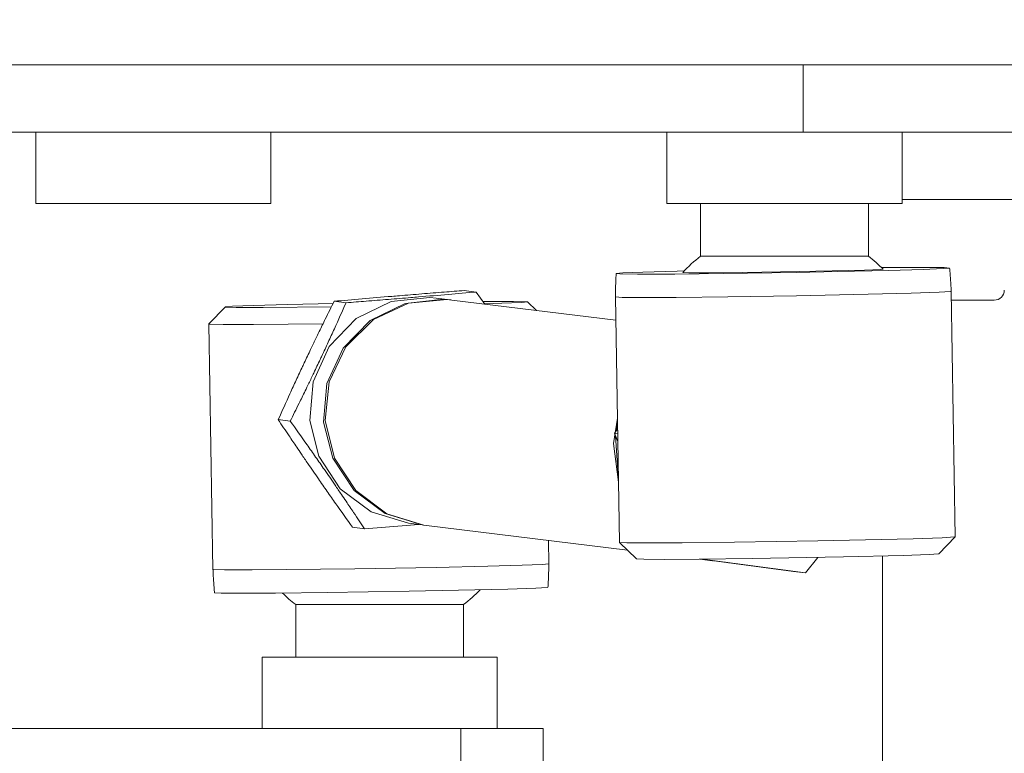
# Model space of a CAD drawing. Units: metres. Extents: x -2.84 to 2.19, y -2.95 to 2.56.
# Drawn here: x -0.08 to 0.04, y 0.42 to 0.51 of the extents above; entities that cross this region are included whole.
import ezdxf

# ---------------------------------------------------------------- set-up
doc = ezdxf.new("R2010")
doc.units = ezdxf.units.M
doc.header["$MEASUREMENT"] = 0
doc.layers.add('2', color=7, linetype='Continuous')
doc.styles.add('СГЕНЕРИР_СТИЛЬ_1', font='txt')
doc.dimstyles.new('СГЕНЕРИР_СТИЛЬ__1', dxfattribs={"dimtxt": 0.2, "dimasz": 0.0261725, "dimexe": 0.18, "dimexo": 0.3, "dimgap": 0, "dimtad": 1, "dimzin": 0, "dimdsep": 46, "dimtxsty": 'СГЕНЕРИР_СТИЛЬ_1', "dimblk": 'ARROWHEAD_6', "dimblk1": 'ARROWHEAD_6', "dimblk2": 'ARROWHEAD_6', "dimcen": 0.09, "dimse1": 1, "dimse2": 1, "dimclrd": 85, "dimclre": 85, "dimclrt": 7, "dimazin": 0, "dimtfac": 1, "dimtdec": 4, "dimtmove": 0, "dimatfit": 3, "dimfxl": 0, "dimtolj": 1, "dimtzin": 0, "dimarcsym": 0})

# ---------------------------------------------------------------- blocks, each defined once
blk = doc.blocks.new('*D1')
at = {"color": 85, "linetype": 'Continuous', "lineweight": 18}
for p, q in [((-2.541075069264123, 2.534999999996501), (-2.541075069264123, 2.555662499996501)), ((-2.527300069264123, 2.521224999996501), (-2.554850069264123, 2.548774999996501)), ((-2.541075069264123, -2.534806262415113), (-2.541075069264123, 2.534999999996501)), ((-2.554850069264123, -2.521031262415113), (-2.527300069264123, -2.548581262415113)), ((-2.541075069264123, -2.555468762415113), (-2.541075069264123, -2.534806262415113))]:
    blk.add_line(p, q, dxfattribs=at)
at = {"color": 7, "lineweight": 18, "insert": (-2.581075069860169, -0.2659611371697703), "char_height": 0.2, "attachment_point": 7, "rotation": 90, "style": 'СГЕНЕРИР_СТИЛЬ_1'}
blk.add_mtext('{\\A1;5,07}', dxfattribs=at)
blk = doc.blocks.new('ARROWHEAD_6')
at = {"color": 0, "linetype": 'Continuous', "lineweight": 0}
for p, q in [((-0.5, -0.5), (0.5, 0.5)), ((0, 0), (-1, 0))]:
    blk.add_line(p, q, dxfattribs=at)

msp = doc.modelspace()

# ---------------------------------------------------------------- linework, layer by layer
at = {"layer": '2', "color": 7, "linetype": 'Continuous', "lineweight": 18}
for p, q in [((0.2902690163672738, 0.499999999998806), (-0.2705261010149297, 0.4999999999988061)), ((0.01420076308320233, 0.4999999999988061), (-0.1201752816891834, 0.4999999999988061)), ((0.01420076308320233, 0.4999999999988061), (0.01420076308320233, 0.4919999999988061)), ((0.01420076308320233, 0.4919999999988061), (-0.1201752816891834, 0.4919999999988061)), ((-0.07721335266837502, 0.4834999999988061), (-0.07721335266837502, 0.4919999999988061)), ((-0.04921335266837502, 0.4834999999988061), (-0.04921335266837502, 0.4919999999988061)), ((-0.002037943005501916, 0.4834999999988061), (-0.002037943005501916, 0.4919999999988061)), ((0.04156237454925452, 0.4919999999988061), (0.01420076308320233, 0.4919999999988061)), ((0.02596205699449809, 0.4834999999988061), (0.02596205699449809, 0.4919999999988061)), ((-0.07721335266837502, 0.4834999999988061), (-0.07714310587594253, 0.4834999999988061)), ((-0.07714310587594253, 0.4834999999988061), (-0.04921335266837502, 0.4834999999988061)), ((-0.002037943005501916, 0.4834999999988061), (-0.001967696213069416, 0.4834999999988061)), ((-0.001967696213069416, 0.4834999999988061), (0.02596205699449809, 0.4834999999988061)), ((0.001962056994498198, 0.4772289861995914), (0.001962056994498198, 0.4834999999988061)), ((0.0219620569944982, 0.4772289861995914), (0.0219620569944982, 0.4834999999988061)), ((0.02596205699449809, 0.4839999999987563), (0.07572072050950525, 0.4839999999987505)), ((0.001962056994498198, 0.4772289861995914), (0.01249046327089127, 0.4772289861995914)), ((0.0219620569944982, 0.4772289861995914), (0.01249046327089127, 0.4772289861995914)), ((-0.008082586832189919, 0.4751673442624866), (-0.007284358880254674, 0.4752423478520705)), ((-0.007653962336102952, 0.475128786692992), (-0.008082586832189919, 0.4751673442624866)), ((-0.005534811322816381, 0.4751016032917344), (-0.007653962336102952, 0.475128786692992)), ((-0.007284358880254674, 0.4752423478520705), (-0.004897702719686209, 0.4753399347569418)), ((-0.001114559269928236, 0.4751155341998406), (-0.005534811322816381, 0.4751016032917344)), ((-0.004897702719686209, 0.4753399347569418), (-0.0008159436622577232, 0.4754585954907543)), ((0.01334044643524965, 0.4753041227004033), (-0.001114559269928236, 0.4751155341998406)), ((-0.0008159436622577232, 0.4754585954907543), (9.556941459663903e-06, 0.4754794548500313)), ((-0.0001582395703599104, 0.475300491917953), (0.0005882683910780317, 0.475265410680366)), ((0.0005882683910780317, 0.475265410680366), (0.002913103403617924, 0.4752615329631966)), ((0.002913103403617924, 0.4752615329631966), (0.006995281950553703, 0.4752968387415744)), ((0.006995281950553703, 0.4752968387415744), (0.01375024443593054, 0.475400041012059)), ((0.01825485132900576, 0.4753973207140094), (0.01334044643524965, 0.4753041227004033)), ((0.01375024443593054, 0.475400041012059), (0.02149088595775629, 0.4755826748565055)), ((0.02439056883896683, 0.4755376132288253), (0.01825485132900576, 0.4753973207140094)), ((0.02149088595775629, 0.4755826748565055), (0.02343371560380899, 0.4756638327847498)), ((0.02343371560380899, 0.4756638327847498), (0.02370294142290595, 0.4756977532707847)), ((0.02352928049375941, 0.4758710313273556), (0.02850675618066964, 0.4758949017710053)), ((0.02846151888095426, 0.4756561493576246), (0.02439056883896683, 0.4755376132288253)), ((0.03083854624548235, 0.4757536075927739), (0.02846151888095426, 0.4756561493576246)), ((0.02850675618066964, 0.4758949017710053), (0.03096456716030684, 0.4758736754397935)), ((0.03162732917496851, 0.4758284689133671), (0.03083854624548235, 0.4757536075927739)), ((0.03096456716030684, 0.4758736754397935), (0.03162732917496851, 0.4758284689133671)), ((-0.02475929003845135, 0.4729719643126789), (-0.02618300516700174, 0.4731477385276193)), ((-0.02475929003845135, 0.4729719643126789), (-0.02373415374726494, 0.4715336631162816)), ((0.01339807564047089, 0.4725161324838474), (0.02703151648432333, 0.4728202911818055)), ((0.02703151648432333, 0.4728202911818055), (0.03037434113695485, 0.4729372553698555)), ((0.03037434113695485, 0.4729372553698555), (0.03173790864118325, 0.4730231094788147)), ((0.03173790864118325, 0.4730231094788147), (0.03181599677054874, 0.4730440473721073)), ((0.03181599677054885, 0.4730440473721073), (0.03230225977257794, 0.4438370544967871)), ((-0.0513295436760892, 0.4713658749238155), (-0.04717560923574274, 0.4714816831841946)), ((-0.04717560923574274, 0.4714816831841946), (-0.04180503575344858, 0.4716005602768326)), ((-0.04024765773310253, 0.4716930450902699), (-0.04167137286165291, 0.4718688193052103)), ((-0.03903244248995066, 0.4698022492030082), (-0.0348805294325548, 0.4718239280958308)), ((-0.03737416950769375, 0.4695975160890811), (-0.0332222564502979, 0.4716191949819038)), ((-0.03699023124858843, 0.4697054759163426), (-0.03280476905162504, 0.4716562169309751)), ((-0.0348805294325548, 0.4718239280958308), (-0.03029295421875383, 0.4723206375815548)), ((-0.0332222564502979, 0.4716191949819038), (-0.02863468123649693, 0.4721159044676277)), ((-0.03280476905162504, 0.4716562169309751), (-0.02820951154110617, 0.4720747723584662)), ((-0.03029295421875383, 0.4723206375815548), (-0.02951976236239909, 0.4722478289457838)), ((-0.02951976236239909, 0.4722478289457838), (-0.0278614893801423, 0.4720430958318567)), ((-0.02863468123649693, 0.4721159044676277), (-0.02786148938014219, 0.4720430958318567)), ((-0.02820951154110617, 0.4720747723584662), (-0.02766407592990572, 0.4720187228421073)), ((-0.02786148938014219, 0.4720430958318567), (-0.02776282783164879, 0.4720305434233135)), ((-0.02766407592990572, 0.4720187228421073), (-0.008132328642061567, 0.4696073011488996)), ((-0.02395780431247715, 0.4718482546887335), (-0.02030117088928466, 0.4718513441548762)), ((-0.02168309033003641, 0.4716328481328003), (-0.02375992228840607, 0.4715699349289326)), ((-0.01936285063705304, 0.4717263085356062), (-0.02168309033003641, 0.4716328481328003)), ((-0.02030117088928466, 0.4718513441548762), (-0.01876039217965444, 0.4718171062772967)), ((-0.01862851856142686, 0.4717973119881427), (-0.01936285063705304, 0.4717263085356062)), ((-0.01876039217965444, 0.4718171062772967), (-0.01868358842988755, 0.4718099185527594)), ((-0.01868358842988755, 0.4718099185527594), (-0.01862851856142686, 0.4717973119881427)), ((-0.01862851856142686, 0.4717973119881427), (-0.01756869969287493, 0.4707723310625955)), ((-0.008178460693907937, 0.4723781854316392), (-0.007692197691878733, 0.4431711925563193)), ((-0.008178460693907937, 0.4723781854316392), (-0.007382858858399345, 0.4723294831056725)), ((-0.007382858858399345, 0.4723294831056725), (-0.004998961923709205, 0.4723110636759906)), ((-0.004998961923709205, 0.4723110636759906), (-0.0009215301342035218, 0.4723279432386356)), ((-0.0009215301342035218, 0.4723279432386356), (0.005217232225476209, 0.4723916981944654)), ((0.005217232225476209, 0.4723916981944654), (0.01339807564047089, 0.4725161324838474)), ((0.03183337896432283, 0.4719999999993976), (0.03693865490929479, 0.4719999999993978)), ((-0.05462131372578746, 0.4711980731447925), (-0.05658762651000041, 0.4691654286124157)), ((-0.05462131372578746, 0.4711980731447925), (-0.05376963675745822, 0.4712708346355368)), ((-0.05457968914088838, 0.4711828336099749), (-0.05462131372578746, 0.4711980731447925)), ((-0.05335084841236767, 0.4711432865089893), (-0.05457968914088838, 0.4711828336099749)), ((-0.05376963675745822, 0.4712708346355368), (-0.0513295436760892, 0.4713658749238155)), ((-0.05012799439213961, 0.4711386192446227), (-0.05335084841236767, 0.4711432865089893)), ((-0.04199657797732437, 0.4712153893978435), (-0.05012799439213961, 0.4711386192446227)), ((-0.05658881692905265, 0.4691629455007811), (-0.05658762651000041, 0.4691654286124157)), ((-0.05610255392702358, 0.439955952625461), (-0.05658881692905265, 0.4691629455007811)), ((-0.05644589855581366, 0.4691388753368387), (-0.05658881692905265, 0.4691629455007811)), ((-0.05488892755747044, 0.469101727378036), (-0.05644589855581366, 0.4691388753368387)), ((-0.05128872033323967, 0.4691006972121214), (-0.05488892755747044, 0.469101727378036)), ((-0.04300132316978706, 0.4691789186673011), (-0.05128872033323967, 0.4691006972121214)), ((-0.04226068977507009, 0.4664932230777785), (-0.03903244248995066, 0.4698022492030082)), ((-0.04060241679281319, 0.4662884899638514), (-0.03737416950769375, 0.4695975160890811)), ((-0.04027395124920383, 0.4664518336602694), (-0.03699023124858843, 0.4697054759163426)), ((-0.04418583262282345, 0.4622857828918632), (-0.04226068977507009, 0.4664932230777785)), ((-0.04252755964056655, 0.4620810497779362), (-0.04060241679281319, 0.4662884899638514)), ((-0.04226997028900348, 0.4622777136778355), (-0.04027395124920383, 0.4664518336602694)), ((-0.0445815954205508, 0.4576744587560587), (-0.04418583262282345, 0.4622857828918632)), ((-0.04292332243829389, 0.4574697256421316), (-0.04252755964056655, 0.4620810497779362)), ((-0.04274368217674362, 0.4576737297213884), (-0.04226997028900348, 0.4622777136778355)), ((-0.04689802987581688, 0.4575997402319312), (-0.04832174500436724, 0.4577755144468715)), ((-0.04349509464674373, 0.4534101265907004), (-0.0445815954205508, 0.4576744587560587)), ((-0.04183682166448682, 0.4532053934767732), (-0.04292332243829389, 0.4574697256421316)), ((-0.04163940821421863, 0.4531810204870189), (-0.04274368217674362, 0.4576737297213884)), ((-0.008414765244354043, 0.4549243500818552), (-0.007938584458700689, 0.4579702138947925)), ((-0.007917266192721399, 0.456657080205061), (-0.008281294815386673, 0.4561624814181891)), ((-0.007907719900622397, 0.4561163592438529), (-0.008281294815386673, 0.4561624814181891)), ((-0.008281294815386673, 0.4561624814181891), (-0.007891968275470618, 0.4551628256920821)), ((-0.007925657718919297, 0.457193779752938), (-0.008062544579420773, 0.456459848594682)), ((-0.008148155821213776, 0.4558198822008689), (-0.00785868427069704, 0.4512011490739216)), ((-0.007811491434991922, 0.4503364744935356), (-0.008414765244354043, 0.4549243500818552)), ((-0.0409426279387651, 0.4495567518718387), (-0.04349509464674373, 0.4534101265907004)), ((-0.03928435495650821, 0.4493520187579116), (-0.04183682166448682, 0.4532053934767732)), ((-0.03908694150623967, 0.4493276457681574), (-0.04163940821421863, 0.4531810204870189)), ((-0.00785868427069704, 0.4512011490739216), (-0.007823491673464673, 0.4510572590856456)), ((-0.03724197789440872, 0.4467956259685003), (-0.0409426279387651, 0.4495567518718387)), ((-0.03558370491215182, 0.4465908928545732), (-0.03928435495650821, 0.4493520187579116)), ((-0.03538629146188305, 0.4465665198648193), (-0.03908694150623967, 0.4493276457681574)), ((-0.03282810800586628, 0.4454512834762023), (-0.03724197789440872, 0.4467956259685003)), ((-0.03116983502360938, 0.4452465503622752), (-0.03558370491215182, 0.4465908928545732)), ((-0.0309724215733404, 0.4452221773725217), (-0.03538629146188305, 0.4465665198648193)), ((-0.03806003432388002, 0.4447853545960013), (-0.03948374945243029, 0.4449611288109417)), ((-0.03160059137328688, 0.4452997782258699), (-0.03806003432388002, 0.4447853545960013)), ((-0.03282810800586617, 0.4454512834762023), (-0.03116983502360938, 0.4452465503622752)), ((-0.03107108312218168, 0.4452347297811103), (-0.03116983502360938, 0.4452465503622752)), ((-0.0309724215733404, 0.4452221773725217), (-0.006717857463599785, 0.4422276689349727)), ((-0.01610809646256678, 0.440621814565929), (-0.01615422851441315, 0.4433926988486686)), ((0.005997317583445692, 0.4431884842501197), (0.0159327375460382, 0.4433462285931699)), ((0.0159327375460382, 0.4433462285931699), (0.02727859323828796, 0.443606261659778)), ((0.02727859323828796, 0.443606261659778), (0.03074163070113832, 0.443725068023926)), ((0.03033475656930204, 0.4418019268527649), (0.03230106935351387, 0.4438345713851403)), ((0.03074163070113832, 0.443725068023926), (0.03219605129339084, 0.4438123987993306)), ((0.03219605129339084, 0.4438123987993306), (0.03230106935351387, 0.4438345713851403)), ((0.03230106935351387, 0.4438345713851403), (0.03230225977257794, 0.4438370544967871)), ((-0.007692197691878733, 0.4431711925563193), (-0.007690925273546216, 0.4431687504481012)), ((-0.005658038595051948, 0.4412026880094295), (-0.007690925273546216, 0.4431687504481012)), ((-0.007690925273546216, 0.4431687504481012), (-0.006833388743859701, 0.4431211791052272)), ((-0.006833388743859701, 0.4431211791052272), (-0.004386263393586319, 0.4431040215181538)), ((-0.004386263393586319, 0.4431040215181538), (-0.0002377547523764179, 0.4431224495601114)), ((-0.0002377547523764179, 0.4431224495601114), (0.005997317583445692, 0.4431884842501197)), ((-0.005658038595051948, 0.4412026880094295), (-0.004804411519130667, 0.4411583178791885)), ((-0.004804411519130667, 0.4411583178791885), (-0.00236250702705604, 0.4411445572627375)), ((-0.00236250702705604, 0.4411445572627375), (0.001792980321470168, 0.4411670913644584)), ((0.001792980321470168, 0.4411670913644584), (0.008119532714653701, 0.4412400895575883)), ((0.001867269677390595, 0.441167734996568), (0.003377518773432485, 0.4409812771554608)), ((0.00208891517801635, 0.4411696926313636), (0.01305275773691676, 0.4397176469402305)), ((0.01447647286546703, 0.4395418727252901), (0.002188435518059919, 0.4411706171261336)), ((0.003377518773432485, 0.4409812771554608), (0.002572738447994197, 0.4411055403723733)), ((0.002804988091668065, 0.4410747478781959), (0.003574932223304586, 0.440956904165705)), ((0.003476270671282009, 0.4409694565747108), (0.003377518773432485, 0.4409812771554608)), ((0.005233205205547506, 0.4407521710517779), (0.0035749322233047, 0.440956904165705)), ((0.008119532714653701, 0.4412400895575883), (0.0189909403452217, 0.4414296465748158)), ((0.01592671794420892, 0.4413679203052687), (0.01447647286546703, 0.4395418727252901)), ((0.0189909403452217, 0.4414296465748158), (0.02608298214826459, 0.4416043616299188)), ((0.02362304278740976, -0.4410274417139056), (0.02362304278749161, 0.4415367554883948)), ((0.02608298214826459, 0.4416043616299188), (0.02917837934446176, 0.4417143722524107)), ((0.02917837934446176, 0.4417143722524107), (0.03031115961329385, 0.4417932581157233)), ((0.03031115961329385, 0.4417932581157233), (0.03033475656930204, 0.4418019268527649)), ((-0.05603533104131702, 0.4399389276435705), (-0.05610255206655122, 0.4399558895042378)), ((-0.05471118405032907, 0.4398978064890755), (-0.05603533104131702, 0.4399389276435705)), ((-0.05142066095733935, 0.4398912087627657), (-0.05471118405032907, 0.4398978064890755)), ((-0.03921011938619233, 0.4400179227339773), (-0.05142066095733935, 0.4398912087627657)), ((-0.02950428352194116, 0.4401892441994134), (-0.03921011938619233, 0.4400179227339773)), ((-0.0233643543567224, 0.4403298983137331), (-0.02950428352194116, 0.4401892441994134)), ((-0.01928680500237544, 0.4404487805937525), (-0.0233643543567224, 0.4403298983137331)), ((-0.01690322377933148, 0.4405465677786537), (-0.01928680500237544, 0.4404487805937525)), ((-0.01610809622079819, 0.4406217514177561), (-0.01690322377933148, 0.4405465677786537)), ((0.004932650946852164, 0.4407927323009922), (0.005233205205547506, 0.4407521710517779)), ((0.005233205205547506, 0.4407521710517779), (0.005297226798617317, 0.4407444230281624)), ((0.01447647286546703, 0.4395418727252901), (0.01305275773691676, 0.4397176469402305)), ((-0.03272640249711503, 0.4373404944508599), (-0.02099726023750168, 0.4376094096581171)), ((-0.02099726023750168, 0.4376094096581171), (-0.01764794802458028, 0.4377262544883301)), ((-0.01764794802458028, 0.4377262544883301), (-0.01628245792698432, 0.4378119183344334)), ((-0.01628245792698432, 0.4378119183344334), (-0.0162039703242848, 0.4378326557350816)), ((-0.05591388633144322, 0.4371715310842011), (-0.0551136040137576, 0.4371231408610054)), ((-0.0551136040137576, 0.4371231408610054), (-0.05272502205409865, 0.4371050562052582)), ((-0.05272502205409865, 0.4371050562052582), (-0.04864157513348018, 0.437122336805359)), ((-0.04864157513348018, 0.437122336805359), (-0.04248997758907763, 0.4371867165526015)), ((-0.04248997758907763, 0.4371867165526015), (-0.03272640249711503, 0.4373404944508599)), ((-0.04624861415097575, 0.4357710137979792), (-0.04624861415097723, 0.4294999999987646)), ((-0.04624861415097575, 0.4357710137979792), (-0.04616479296018178, 0.4357710137979792)), ((-0.02624861415097576, 0.4357710137979746), (-0.04616479296018178, 0.4357710137979793)), ((-0.02624861415097576, 0.4357710137979746), (-0.02624861415097723, 0.4294999999987599)), ((-0.05024861415097723, 0.4294999999987654), (-0.05024861415097916, 0.4209999999987676)), ((-0.04467323715217094, 0.429499999998765), (-0.05024861415097723, 0.4294999999987654)), ((-0.02224861415097723, 0.429499999998759), (-0.04467323715217094, 0.429499999998765)), ((-0.02224861415097723, 0.429499999998759), (-0.02224861415097917, 0.42099999999876)), ((-0.1709588366862443, 0.4209999999988), (-0.026597451771387, 0.4209999999987613)), ((-0.026597451771387, 0.4209999999987613), (-0.01678444470972443, 0.4209999999987578)), ((-0.02659745177138882, 0.4129999999987614), (-0.026597451771387, 0.4209999999987613)), ((-0.01678444470972625, 0.4129999999987577), (-0.01678444470972443, 0.4209999999987578))]:
    msp.add_line(p, q, dxfattribs=at)
for centre, radius, start, end in [((0.0119620569944982, 0.4641045814511848), 0.0165, 127.3052009657853, 137.270339220666), ((0.0119620569944982, 0.4641045814511848), 0.0165, 44.63730283566458, 52.69479903421472), ((0.03693865490929479, 0.473199999999398), 0.0012, 270, 0), ((-0.0362486141509728, 0.4488954185463836), 0.01650000000000001, 307.3052009657719, 316.4184544389977), ((-0.0362486141509728, 0.4488954185463836), 0.0165, 225.4891879034712, 232.6947990342017)]:
    msp.add_arc(centre, radius, start, end, dxfattribs=at)
for points, knots in [([(-0.008082586832189919, 0.4751673442624866), (-0.008093695584947568, 0.4749816020221893), (-0.008103861657412495, 0.4747958033823161), (-0.008113084482784366, 0.4746099589949698), (-0.008122307308156234, 0.4744241146076235), (-0.008130586886564872, 0.4742382244715843), (-0.008137922792807754, 0.4740522992250911), (-0.008145258699050587, 0.4738663739785991), (-0.008151650907177545, 0.4736804146648764), (-0.008157099250006987, 0.4734944274357743), (-0.008159492390505103, 0.4734127340504588), (-0.008161703425233065, 0.4733310353339059), (-0.008163732332295674, 0.4732493320972112), (-0.008165647307246235, 0.473172216858897), (-0.008167400035388767, 0.4730950975727833), (-0.008168990501622371, 0.4730179748809809), (-0.008171329422572003, 0.4729045591568758), (-0.008173317426288934, 0.4727911362678838), (-0.008174954476343033, 0.4726777083562198), (-0.00817639507872965, 0.472577891909042), (-0.00817756390470728, 0.4724780714718386), (-0.00817846093567148, 0.4723782485787578)], [0, 0, 0, 0, 1, 1, 1, 2, 2, 2, 3, 3, 3, 4, 4, 4, 5, 5, 5, 6, 6, 6, 7, 7, 7, 7]), ([(0.03162732917496851, 0.4758284689133671), (0.03164461484864785, 0.4756431994077689), (0.03166096024193814, 0.4754578421534593), (0.03167636443376151, 0.4752724077777611), (0.03169176862558479, 0.475086973402064), (0.03170623161611111, 0.4749014619037727), (0.03171975262624287, 0.4747158839010665), (0.03173327363637471, 0.4745303058983594), (0.03174585260545018, 0.474344662432995), (0.03175748916159206, 0.4741589596479048), (0.03176260042470959, 0.4740773912023371), (0.03176752986043821, 0.4739958113664437), (0.03177227741992193, 0.4739142209501849), (0.03177675838292723, 0.4738372121969303), (0.03178107732380402, 0.4737601939973328), (0.03178523420605645, 0.4736831669923177), (0.03179134726823819, 0.4735698919840933), (0.03179710984618114, 0.4734565981335798), (0.03180252183215995, 0.4733432875803392), (0.03180728437433238, 0.4732435744084087), (0.03181177542344669, 0.4731438482011751), (0.03181599491001967, 0.473044110492244)], [0, 0, 0, 0, 1, 1, 1, 2, 2, 2, 3, 3, 3, 4, 4, 4, 5, 5, 5, 6, 6, 6, 7, 7, 7, 7]), ([(-0.02618300516700174, 0.4731477385276193), (-0.02697178638403501, 0.4730862515054705), (-0.02776685355633652, 0.4730238756466811), (-0.02856581635408235, 0.472960679130677), (-0.02944874603611501, 0.4728908409855988), (-0.03033643319093206, 0.4728200006254925), (-0.03122647410683034, 0.4727482015140569), (-0.03167852288297082, 0.4727117349877741), (-0.03213117883292059, 0.4726750211430053), (-0.03258358247215344, 0.4726381176498917), (-0.03302310721755349, 0.4726022647145735), (-0.03346239381317561, 0.4725662327748965), (-0.03390066175818594, 0.4725300814458837), (-0.03420189847484657, 0.4725052333871135), (-0.03450265395158247, 0.4724803289253033), (-0.0348027004345144, 0.4724553866559141), (-0.03599720753640424, 0.4723560896482255), (-0.03718047783357142, 0.4722561934298311), (-0.03834466560584226, 0.4721566225337707), (-0.0394728920035413, 0.4720601273497003), (-0.04058319657409633, 0.4719639377002579), (-0.0416713728616653, 0.4718688193053536)], [0, 0, 0, 0, 1, 1, 1, 2, 2, 2, 3, 3, 3, 4, 4, 4, 5, 5, 5, 6, 6, 6, 7, 7, 7, 7]), ([(-0.04024765773310253, 0.4716930450902699), (-0.03945887651606813, 0.4717545321124117), (-0.03866380934376727, 0.4718169079712074), (-0.03786484654602188, 0.4718801044872137), (-0.03698191686398978, 0.4719499426322943), (-0.03609422970917318, 0.4720207829923978), (-0.03520418879327445, 0.4720925821038338), (-0.0347521400171335, 0.4721290486301168), (-0.03429948406718375, 0.4721657624749291), (-0.03384708042795095, 0.4722026659680464), (-0.03340755568255112, 0.4722385189033681), (-0.03296826908692899, 0.4722745508429934), (-0.03253000114191904, 0.4723107021720132), (-0.03222876442525857, 0.4723355502307882), (-0.03192800894851182, 0.4723604546925598), (-0.03162796246557967, 0.4723853969619515), (-0.03043345536368873, 0.4724846939696502), (-0.02925018506652328, 0.4725845901882468), (-0.02808599729425224, 0.4726841610843182), (-0.02695777089655331, 0.4727806562683994), (-0.02584746632601469, 0.472876845917788), (-0.02475929003844561, 0.4729719643127097)], [0, 0, 0, 0, 1, 1, 1, 2, 2, 2, 3, 3, 3, 4, 4, 4, 5, 5, 5, 6, 6, 6, 7, 7, 7, 7]), ([(-0.04167137286165291, 0.4718688193052103), (-0.04202015332143162, 0.4711693664286584), (-0.04237060869379763, 0.4704623390729066), (-0.04272135636202067, 0.469749268520784), (-0.0429627324525591, 0.4692585505552979), (-0.04320424697034086, 0.4687649706162356), (-0.04344554230947837, 0.4682688616530025), (-0.04359172674287055, 0.4679683029768579), (-0.04373783073059809, 0.4676668160669168), (-0.04388377925148025, 0.4673644787146884), (-0.04408026132429863, 0.4669574593814522), (-0.04427646163393265, 0.4665488987335529), (-0.04447196684660536, 0.4661395154008633), (-0.04472676792810805, 0.4656059679087405), (-0.04498038833222687, 0.4650710230211283), (-0.04523201401513963, 0.4645363155819431), (-0.04529688598290168, 0.4643984619123359), (-0.04536162536811061, 0.4642606240253028), (-0.04542622046907069, 0.4641228287966835), (-0.04568389195159374, 0.463573160163688), (-0.04593926753694735, 0.4630241703277883), (-0.04619199423842814, 0.4624768850298124), (-0.04644052973983252, 0.4619386758689018), (-0.04668650348657295, 0.461402115178996), (-0.04692962093412588, 0.460868305067123), (-0.04740480938421625, 0.459824939392398), (-0.0478690858633543, 0.458792081800092), (-0.04832174500440535, 0.4577755144469934)], [0, 0, 0, 0, 1, 1, 1, 2, 2, 2, 3, 3, 3, 4, 4, 4, 5, 5, 5, 6, 6, 6, 7, 7, 7, 8, 8, 8, 9, 9, 9, 9]), ([(-0.04689802987581688, 0.4575997402319312), (-0.04654924941603337, 0.4582991931084821), (-0.04619879404367177, 0.4590062204642359), (-0.04584804637544981, 0.4597192910163587), (-0.04560667028491199, 0.4602100089818453), (-0.0453651557671295, 0.4607035889209081), (-0.04512386042799141, 0.4611996978841421), (-0.04497767599460069, 0.4615002565602835), (-0.04483157200686748, 0.4618017434701974), (-0.04468562348598457, 0.4621040808224198), (-0.044489141413162, 0.4625111001556545), (-0.04429294110353729, 0.4629196608035944), (-0.04409743589086435, 0.4633290441362839), (-0.04384263480936992, 0.4638625916283888), (-0.04358901440523399, 0.4643975365158295), (-0.04333738872232092, 0.4649322439549853), (-0.0432725167545575, 0.4650700976245878), (-0.04320777736936908, 0.4652079355118381), (-0.04314318226841019, 0.4653457307404558), (-0.04288551078588759, 0.4658953993734541), (-0.04263013520057309, 0.4664443892095194), (-0.04237740849909903, 0.4669916745075021), (-0.04212887299769478, 0.4675298836684335), (-0.04188289925088226, 0.4680664443581612), (-0.04163978180332786, 0.4686002544700612), (-0.04116459335325027, 0.4696436201448047), (-0.04070031687420889, 0.4706764777374893), (-0.0402476577331639, 0.4716930450906063)], [0, 0, 0, 0, 1, 1, 1, 2, 2, 2, 3, 3, 3, 4, 4, 4, 5, 5, 5, 6, 6, 6, 7, 7, 7, 8, 8, 8, 9, 9, 9, 9]), ([(-0.04832174500436724, 0.4577755144468715), (-0.04789943506540555, 0.4571397327300321), (-0.04747071930124182, 0.4564970437838324), (-0.04703598258092279, 0.4558488329447027), (-0.0467368072492783, 0.455402749870262), (-0.0464347804767159, 0.4549540517042882), (-0.04612993627049188, 0.4545030390595591), (-0.04594525190104363, 0.454229801175406), (-0.045759533442185, 0.4539557138025929), (-0.04557279627682303, 0.4536808472676636), (-0.04532140280533903, 0.4533108103107636), (-0.04506816306244024, 0.4529393612251474), (-0.04481346196009881, 0.4525671538450028), (-0.04439593043252944, 0.4519569942713862), (-0.04397447178697363, 0.451344796929384), (-0.04355106682268324, 0.450733501188244), (-0.0432048809815173, 0.4502336914358894), (-0.04285739401040106, 0.449734484411061), (-0.04250936904509156, 0.449236805804443), (-0.04216711569889393, 0.4487473806613517), (-0.04182434205461723, 0.4482594336626532), (-0.04148193447182348, 0.4477739716323094), (-0.04081267716345161, 0.4468251053452553), (-0.04014481832626308, 0.4458857324273056), (-0.03948374945242784, 0.4449611288107744)], [0, 0, 0, 0, 1, 1, 1, 2, 2, 2, 3, 3, 3, 4, 4, 4, 5, 5, 5, 6, 6, 6, 7, 7, 7, 8, 8, 8, 8]), ([(-0.03806003432388002, 0.4447853545960013), (-0.03848234426284194, 0.4454211363128419), (-0.03891106002700554, 0.4460638252590418), (-0.0393457967473248, 0.4467120360981711), (-0.03964497207896871, 0.4471581191726104), (-0.03994699885153274, 0.4476068173385795), (-0.04025184305775687, 0.4480578299833047), (-0.04043652742720662, 0.4483310678674575), (-0.04062224588606396, 0.4486051552402884), (-0.04080898305142588, 0.4488800217752186), (-0.04106037652291239, 0.4492500587321235), (-0.04131361626581161, 0.4496215078177679), (-0.04156831736815315, 0.4499937151979215), (-0.04198584889571529, 0.4506038747715422), (-0.04240730754128434, 0.4512160721134926), (-0.04283071250557631, 0.4518273678546296), (-0.04317689834674163, 0.4523271776069791), (-0.04352438531785135, 0.4528263846317498), (-0.04387241028316208, 0.4533240632383603), (-0.04421466362937133, 0.4538134883814592), (-0.04455743727362206, 0.4543014353803461), (-0.04489984485641459, 0.4547868974107125), (-0.04556910216475563, 0.4557357636977704), (-0.04623696100192583, 0.456675136615356), (-0.04689802987575574, 0.4575997402318704)], [0, 0, 0, 0, 1, 1, 1, 2, 2, 2, 3, 3, 3, 4, 4, 4, 5, 5, 5, 6, 6, 6, 7, 7, 7, 8, 8, 8, 8]), ([(-0.05591388633144322, 0.4371715310842011), (-0.05593117200512256, 0.4373568005897994), (-0.05594751739841274, 0.4375421578441089), (-0.05596292159023612, 0.437727592219807), (-0.05597832578205948, 0.4379130265955049), (-0.05599278877258593, 0.4380985380937994), (-0.05600630978271783, 0.4382841160965066), (-0.05601983079284981, 0.4384696940992148), (-0.05603240976192257, 0.4386553375645798), (-0.0560440463180641, 0.4388410403496718), (-0.05604915758118394, 0.4389226087952798), (-0.05605408701698297, 0.4390041886316458), (-0.05605883457647032, 0.4390857790479501), (-0.05606331553947701, 0.4391627878012127), (-0.05606763448024107, 0.4392398060000179), (-0.05607179136249232, 0.4393168330050451), (-0.05607790442467096, 0.4394301080132619), (-0.05608366700258999, 0.4395434018636771), (-0.05608907898856407, 0.439656712416911), (-0.05609384153072956, 0.4397564255887774), (-0.05609833257989191, 0.4398561517950617), (-0.05610255206646261, 0.4399558895039247)], [0, 0, 0, 0, 1, 1, 1, 2, 2, 2, 3, 3, 3, 4, 4, 4, 5, 5, 5, 6, 6, 6, 7, 7, 7, 7]), ([(-0.0162039703242848, 0.4378326557350816), (-0.01619286157152715, 0.4380183979753789), (-0.01618269549906222, 0.4382041966152522), (-0.01617347267369037, 0.4383900410025984), (-0.0161642498483185, 0.438575885389945), (-0.01615597026990993, 0.4387617755259847), (-0.01614863436366709, 0.4389477007724781), (-0.01614129845742414, 0.4391336260189743), (-0.0161349062492968, 0.4393195853327237), (-0.01612945790646721, 0.43950557256183), (-0.01612706476596911, 0.4395872659471445), (-0.01612485373123879, 0.4396689646637917), (-0.01612282482417594, 0.4397506679004816), (-0.01612090984922512, 0.4398277831387924), (-0.01611915712110211, 0.4399049024248003), (-0.01611756665486883, 0.4399820251166019), (-0.01611522773392032, 0.4400954408406746), (-0.01611323973018644, 0.4402088637293295), (-0.01611160268013226, 0.4403222916409555), (-0.01611016207774617, 0.4404221080880583), (-0.01610899325175653, 0.4405219285243193), (-0.01610809622079177, 0.4406217514173176)], [0, 0, 0, 0, 1, 1, 1, 2, 2, 2, 3, 3, 3, 4, 4, 4, 5, 5, 5, 6, 6, 6, 7, 7, 7, 7])]:
    msp.add_open_spline(points, degree=3, knots=knots, dxfattribs=at)

# ---------------------------------------------------------------- dimensions: what is measured, and where the dimension line sits
at = {"color": 85, "linetype": 'Continuous', "lineweight": 18}
dim = msp.add_linear_dim(base=(-2.541075069264123, 2.534999999996501), p1=(0.2521677549654413, -2.534806262415113), p2=(0.3491553530289679, 2.534999999996501), angle=90, dimstyle='СГЕНЕРИР_СТИЛЬ__1', dxfattribs=at)
dim.commit()
dim.dimension.update_dxf_attribs({"geometry": '*D1', "text_midpoint": (-2.68107506986017, -0.006196129151276653), "dimtype": 160, "text_rotation": 90})

doc.saveas('drawing.dxf')
